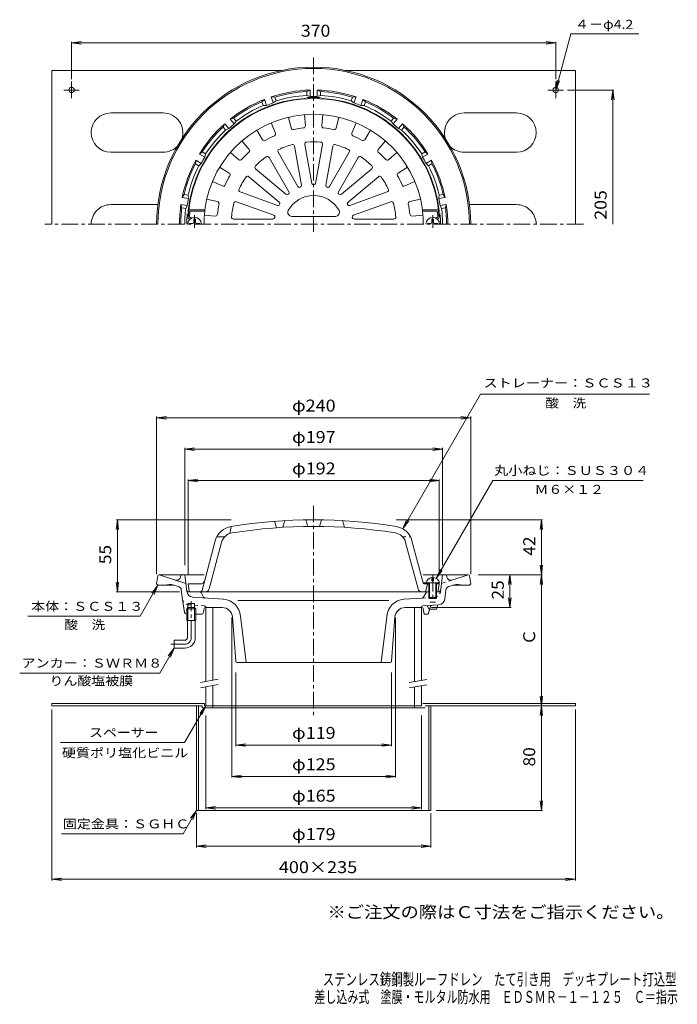
# Model space of a CAD drawing. Units: millimetres. Extents: x -269 to 234, y -347 to 405.
import ezdxf

# ---------------------------------------------------------------- set-up
doc = ezdxf.new("R2010")
doc.units = ezdxf.units.MM
doc.header["$LTSCALE"] = 3
for name, pattern in [('JWW_CENTER1', [6.773333, 4.233333, -0.846667, 0.846667, -0.846667]), ('JWW_DASHED1', [1.693333, 0.846667, -0.846667]), ('JWW_PHANTOM2', [13.546667, 10.16, -0.846667, 0.423333, -0.846667, 0.423333, -0.846667])]:
    doc.linetypes.add(name, pattern=pattern)
for name, color, linetype in [('0-A', 7, 'Continuous'), ('F-0ﾚｲﾔ', 7, 'Continuous'), ('その他', 7, 'Continuous'), ('仕上', 7, 'Continuous'), ('寸法', 7, 'Continuous'), ('建具', 7, 'Continuous'), ('通り芯', 7, 'Continuous')]:
    doc.layers.add(name, color=color, linetype=linetype)
doc.styles.add('ＭＳ ゴシック', font='txt', dxfattribs={"height": 1})

msp = doc.modelspace()

# ---------------------------------------------------------------- linework, layer by layer
at = {"layer": '0-A', "color": 2, "linetype": 'Continuous', "lineweight": 9}
for p, q in [((-244.12, 366.36), (-244.12, 248.86)), ((-244.12, 366.36), (-68.49, 366.36)), ((-19.76, 366.36), (155.88, 366.36)), ((155.88, 366.36), (155.88, 248.86)), ((-229.12, 357.77), (-229.12, 345.22)), ((140.88, 357.77), (140.88, 345.22)), ((-234.94, 351.36), (-223.19, 351.36)), ((146.69, 351.36), (134.94, 351.36)), ((-199.12, 333.86), (-159.12, 333.86)), ((110.88, 333.86), (70.88, 333.86)), ((-199.12, 303.86), (-159.12, 303.86)), ((110.88, 303.86), (70.88, 303.86)), ((-199.12, 263.86), (-163.18, 263.86)), ((110.88, 263.86), (74.94, 263.86)), ((-244.12, -117.34), (-127.62, -117.34)), ((-244.12, -117.34), (-244.12, -118.94)), ((-129.22, -118.94), (-244.12, -118.94)), ((-133.62, -118.94), (-133.62, -198.94)), ((-132.02, -118.94), (-132.02, -198.94)), ((-129.22, -118.94), (-129.22, -120.54)), ((-127.62, -117.34), (-127.62, -118.94)), ((-121.12, -118.94), (-121.12, -120.54)), ((32.88, -118.94), (32.88, -120.54)), ((39.38, -117.34), (155.88, -117.34)), ((40.98, -118.94), (155.88, -118.94)), ((43.78, -118.94), (43.78, -198.94)), ((45.38, -118.94), (45.38, -198.94)), ((155.88, -117.34), (155.88, -118.94)), ((-129.22, -120.54), (40.98, -120.54)), ((-133.62, -198.94), (45.38, -198.94))]:
    msp.add_line(p, q, dxfattribs=at)
for centre in [(-229.12, 351.36), (140.88, 351.36)]:
    msp.add_circle(centre, 2.1, dxfattribs=at)
for centre, start, end in [((-199.12, 318.86), 90, 270), ((-159.12, 318.86), 340.71249, 90), ((70.88, 318.86), 90, 199.28751), ((110.88, 318.86), 270, 90), ((-159.12, 318.86), 270, 316.63011), ((70.88, 318.86), 223.36989, 270), ((-199.12, 248.86), 90, 180.00018), ((110.88, 248.86), 359.99982, 90)]:
    msp.add_arc(centre, 15, start, end, dxfattribs=at)
at = {"layer": 'その他', "color": 7, "linetype": 'Continuous', "lineweight": 9}
for p, q in [((140.88, 351.36), (152.39, 394.33)), ((152.39, 394.33), (204.4, 394.33)), ((-229.12, 387.42), (-221.69, 388.4)), ((-229.12, 388.32), (-229.12, 359.7)), ((-229.12, 387.42), (140.88, 387.42)), ((-229.12, 387.42), (-221.69, 386.44)), ((140.88, 387.42), (133.44, 388.4)), ((140.88, 387.42), (133.44, 386.44)), ((140.88, 388.32), (140.88, 359.7)), ((140.88, 351.36), (141.86, 358.8)), ((140.88, 351.36), (143.75, 358.29)), ((185.33, 351.36), (149.79, 351.36)), ((184.43, 351.36), (183.45, 343.93)), ((184.43, 248.86), (184.43, 351.36)), ((184.43, 351.36), (185.41, 343.93)), ((-164.12, 101.06), (-156.69, 102.04)), ((-164.12, -18.44), (-164.12, 101.96)), ((-164.12, 101.06), (75.88, 101.06)), ((-164.12, 101.06), (-156.69, 100.08)), ((75.88, 101.06), (68.44, 102.04)), ((75.88, 101.06), (68.44, 100.08)), ((75.88, -18.44), (75.88, 101.96)), ((-142.62, 77.06), (-135.19, 78.04)), ((-142.62, -11.44), (-142.62, 77.96)), ((-142.62, 77.06), (54.38, 77.06)), ((-142.62, 77.06), (-135.19, 76.08)), ((54.38, 77.06), (46.94, 78.04)), ((54.38, 77.06), (46.94, 76.08)), ((54.38, -11.44), (54.38, 77.96)), ((-140.12, 53.06), (-132.69, 54.04)), ((-140.12, -18.44), (-140.12, 53.96)), ((-140.12, 53.06), (51.88, 53.06)), ((-140.12, 53.06), (-132.69, 52.08)), ((51.88, 53.06), (44.44, 54.04)), ((51.88, 53.06), (44.44, 52.08)), ((51.88, -18.44), (51.88, 53.96)), ((-194.12, 23.06), (-195.1, 15.62)), ((-107.12, 23.06), (-195.02, 23.06)), ((-194.12, -31.94), (-194.12, 23.06)), ((-194.12, 23.06), (-193.14, 15.62)), ((18.89, 23.06), (130.78, 23.06)), ((129.88, 23.06), (128.9, 15.62)), ((129.88, -18.94), (129.88, 23.06)), ((129.88, 23.06), (130.86, 15.62)), ((129.88, -18.94), (128.9, -11.51)), ((129.88, -18.94), (130.86, -11.51)), ((81.51, -18.94), (130.78, -18.94)), ((105.88, -18.94), (104.9, -26.38)), ((105.88, -43.94), (105.88, -18.94)), ((105.88, -18.94), (106.86, -26.38)), ((129.88, -18.94), (128.9, -26.38)), ((129.88, -198.94), (129.88, -18.94)), ((129.88, -18.94), (130.86, -26.38)), ((-194.12, -31.94), (-195.1, -24.51)), ((-194.12, -31.94), (-193.14, -24.51)), ((-146.76, -31.94), (-195.02, -31.94)), ((105.88, -43.94), (104.9, -36.51)), ((105.88, -43.94), (106.86, -36.51)), ((45.88, -43.94), (106.78, -43.94)), ((-106.62, -51.44), (-106.62, -173.84)), ((18.38, -51.44), (18.38, -173.84)), ((-103.62, -93.44), (-103.62, -149.84)), ((15.38, -93.44), (15.38, -149.84)), ((129.88, -118.94), (128.9, -111.51)), ((129.88, -118.94), (130.86, -111.51)), ((129.88, -118.94), (128.9, -126.38)), ((129.88, -118.94), (130.86, -126.38)), ((-244.12, -252.4), (-244.12, -121.89)), ((-126.62, -126.44), (-126.62, -197.84)), ((38.38, -126.44), (38.38, -197.84)), ((155.88, -252.4), (155.88, -121.89)), ((-103.62, -148.94), (-96.19, -147.96)), ((-103.62, -148.94), (15.38, -148.94)), ((-103.62, -148.94), (-96.19, -149.92)), ((15.38, -148.94), (7.94, -147.96)), ((15.38, -148.94), (7.94, -149.92)), ((-106.62, -172.94), (-99.19, -171.96)), ((-106.62, -172.94), (18.38, -172.94)), ((-106.62, -172.94), (-99.19, -173.92)), ((18.38, -172.94), (10.94, -171.96)), ((18.38, -172.94), (10.94, -173.92)), ((129.88, -198.94), (128.9, -191.51)), ((129.88, -198.94), (130.86, -191.51)), ((-133.62, -198.94), (-143.89, -216.73)), ((-133.62, -198.94), (-138.19, -204.89)), ((-133.62, -198.94), (-136.49, -205.87)), ((-133.62, -227.16), (-133.62, -201.01)), ((-126.62, -196.94), (-119.19, -195.96)), ((-126.62, -196.94), (38.38, -196.94)), ((-126.62, -196.94), (-119.19, -197.92)), ((38.38, -196.94), (30.94, -195.96)), ((38.38, -196.94), (30.94, -197.92)), ((45.38, -227.16), (45.38, -201.01)), ((130.78, -198.94), (49.62, -198.94)), ((-143.89, -216.73), (-236.83, -216.73)), ((-133.62, -226.26), (-126.19, -225.28)), ((45.38, -226.26), (37.94, -225.28)), ((-133.62, -226.26), (45.38, -226.26)), ((-133.62, -226.26), (-126.19, -227.23)), ((45.38, -226.26), (37.94, -227.23)), ((-244.12, -251.5), (-236.69, -250.52)), ((-244.12, -251.5), (155.88, -251.5)), ((-244.12, -251.5), (-236.69, -252.48)), ((155.88, -251.5), (148.44, -250.52)), ((155.88, -251.5), (148.44, -252.48))]:
    msp.add_line(p, q, dxfattribs=at)
at = {"layer": '仕上', "color": 6, "linetype": 'Continuous', "lineweight": 9}
for p, q in [((-50.41, 324.06), (-51.12, 332.57)), ((-37.84, 324.06), (-37.12, 332.57)), ((-73.34, 318.44), (-76.65, 326.31)), ((-61.38, 322.32), (-63.33, 330.64)), ((-26.87, 322.32), (-24.91, 330.64)), ((-14.91, 318.44), (-11.6, 326.31)), ((-83.24, 313.39), (-87.66, 320.7)), ((-5.01, 313.39), (-0.58, 320.7)), ((-93.41, 306), (-98.99, 312.47)), ((-58.7, 308.5), (-53.44, 278.68)), ((-50.82, 309.89), (-45.57, 280.07)), ((-37.42, 309.89), (-42.68, 280.07)), ((-29.55, 308.5), (-34.8, 278.68)), ((5.16, 306), (10.74, 312.47)), ((-101.26, 298.15), (-107.73, 303.73)), ((-71.29, 303.92), (-56.15, 277.7)), ((-16.96, 303.92), (-32.09, 277.7)), ((13.01, 298.15), (19.48, 303.73)), ((-78.22, 299.92), (-63.08, 273.7)), ((-10.03, 299.92), (-25.17, 273.7)), ((-108.65, 287.97), (-115.96, 292.4)), ((-88.48, 291.31), (-65.29, 271.84)), ((0.24, 291.31), (-22.96, 271.84)), ((20.41, 287.97), (27.71, 292.4)), ((-113.7, 278.08), (-121.57, 281.39)), ((-93.63, 285.18), (-70.43, 265.72)), ((5.38, 285.18), (-17.82, 265.72)), ((25.45, 278.08), (33.32, 281.39)), ((-100.33, 273.58), (-71.87, 263.22)), ((12.08, 273.58), (-16.37, 263.22)), ((-117.58, 266.12), (-125.9, 268.07)), ((-103.06, 266.06), (-74.61, 255.7)), ((14.81, 266.06), (-13.64, 255.7)), ((29.33, 266.12), (37.65, 268.07)), ((-127.4, 259.86), (-139.49, 259.86)), ((-127.26, 258.86), (-138.5, 258.86)), ((-119.32, 255.15), (-127.56, 255.84)), ((-127.4, 259.86), (-127.26, 258.86)), ((31.07, 255.15), (39.32, 255.84)), ((39.15, 259.86), (39.01, 258.86)), ((39.01, 258.86), (50.25, 258.86)), ((39.15, 259.86), (51.24, 259.86)), ((-138.52, 252.86), (-138.97, 252.86)), ((-136.72, 253.86), (-138.01, 253.86)), ((-105.39, 252.86), (-75.11, 252.86)), ((-27.39, 254.86), (-60.86, 254.86)), ((17.14, 252.86), (-13.14, 252.86)), ((48.48, 253.86), (49.76, 253.86)), ((50.28, 252.86), (50.72, 252.86)), ((-50.12, 23.01), (-48.62, 18.03)), ((-38.12, 23.01), (-39.62, 18.03)), ((-107.12, 18.06), (-108.12, 12.67)), ((-72.62, 17.03), (-74.12, 21.93)), ((-66.12, 22.45), (-67.62, 17.36)), ((-22.12, 22.45), (-20.62, 17.36)), ((-111.98, 10.06), (-118.1, 10.06)), ((-129.44, -30.86), (-119.26, 7.13)), ((-123.96, -29.72), (-114.43, 5.84)), ((35.71, -29.72), (26.18, 5.84)), ((39.61, -24.94), (31.01, 7.13)), ((-140.12, -25.94), (-139.27, -31.12)), ((-130.43, -25.94), (-140.12, -25.94)), ((39.61, -24.94), (50.88, -24.94)), ((41.57, -31.19), (42.9, -25.93)), ((42.87, -25.93), (41.88, -24.94)), ((42.87, -25.94), (43.86, -25.94)), ((49.86, -25.94), (51.88, -25.94)), ((51.88, -25.94), (50.88, -24.94)), ((51.88, -25.94), (51.03, -31.12)), ((43.86, -31.94), (-138.29, -31.94)), ((50.04, -31.94), (49.86, -31.94))]:
    msp.add_line(p, q, dxfattribs=at)
at = {"layer": '仕上', "color": 4, "linetype": 'Continuous', "lineweight": 9}
for p, q in [((-136.72, 249.46), (-139.12, 249.46)), ((-139.12, 249.46), (-139.12, 248.86)), ((-134.52, 252.86), (-135.72, 252.86)), ((-135.72, 250.46), (-135.72, 252.86)), ((-134.52, 250.46), (-134.52, 252.86)), ((-133.52, 249.46), (-131.12, 249.46)), ((-131.12, 249.46), (-131.12, 248.86)), ((45.28, 249.46), (42.88, 249.46)), ((42.88, 249.46), (42.88, 248.86)), ((46.28, 252.86), (47.48, 252.86)), ((46.28, 250.46), (46.28, 252.86)), ((47.48, 250.46), (47.48, 252.86)), ((48.48, 249.46), (50.88, 249.46)), ((50.88, 249.46), (50.88, 248.86)), ((46.26, -20.98), (46.26, -23.44)), ((47.46, -20.98), (47.46, -23.44)), ((43.86, -24.94), (43.86, -36.44)), ((44.36, -24.94), (44.36, -36.94)), ((46.26, -23.44), (47.46, -23.44)), ((49.36, -24.94), (49.36, -36.94)), ((49.86, -24.94), (49.86, -36.44)), ((50.88, -24.94), (52.11, -24.94)), ((43.86, -36.44), (49.86, -36.44)), ((43.86, -36.44), (44.36, -36.94)), ((44.36, -36.94), (49.36, -36.94)), ((49.36, -36.94), (49.86, -36.44))]:
    msp.add_line(p, q, dxfattribs=at)
at = {"layer": '仕上', "color": 4, "linetype": 'JWW_CENTER1', "lineweight": 9}
for p, q in [((-135.12, 255.67), (-135.12, 246.17)), ((46.88, 255.67), (46.88, 246.17)), ((46.86, -18.9), (46.86, -38.58))]:
    msp.add_line(p, q, dxfattribs=at)
at = {"layer": '仕上', "color": 6, "linetype": 'JWW_DASHED1', "lineweight": 9}
for p, q in [((23.74, 10.06), (29.85, 10.06)), ((39.61, -24.94), (39.88, -25.94)), ((42.87, -25.94), (39.88, -25.94))]:
    msp.add_line(p, q, dxfattribs=at)
at = {"layer": '仕上', "color": 6, "linetype": 'Continuous', "lineweight": 9}
for centre, radius, start, end in [((-44.12, 248.86), 96, 3.02365, 176.97635), ((-44.12, 248.86), 84, 7.52461, 172.47539), ((-51.91, 323.93), 1.5, 275.91875, 4.78029), ((-36.34, 323.93), 1.5, 175.21939, 264.08093), ((-44.12, 248.86), 73.97, 113.91899, 120.08099), ((-74.72, 317.85), 1.5, 293.91875, 22.78029), ((-59.92, 322.66), 1.5, 193.21939, 282.08093), ((-44.12, 248.86), 73.97, 95.91899, 102.08099), ((-44.12, 248.86), 73.97, 77.91899, 84.08099), ((-28.33, 322.66), 1.5, 257.91875, 346.78029), ((-13.52, 317.85), 1.5, 157.21939, 246.08093), ((-44.12, 248.86), 73.97, 59.91899, 66.08099), ((-81.95, 314.17), 1.5, 211.21939, 300.08093), ((-44.12, 248.86), 63.01, 105.1299, 114.8701), ((-60.18, 308.24), 1.5, 9.99998, 105.12988), ((-49.35, 310.15), 1.5, 94.87025, 190), ((-44.12, 248.86), 63.01, 85.1299, 94.8701), ((-38.9, 310.15), 1.5, 349.99998, 85.12988), ((-28.07, 308.24), 1.5, 74.87025, 170), ((-44.12, 248.86), 63.01, 65.1299, 74.8701), ((-6.29, 314.17), 1.5, 239.91875, 328.78029), ((-44.12, 248.86), 73.97, 131.91899, 138.08099), ((-94.55, 305.02), 1.5, 311.91875, 40.78029), ((-69.99, 304.67), 1.5, 114.87025, 210), ((-18.25, 304.67), 1.5, 329.99998, 65.12988), ((6.3, 305.02), 1.5, 139.21939, 228.08093), ((-44.12, 248.86), 73.97, 41.91899, 48.08099), ((-100.28, 299.29), 1.5, 229.21939, 318.08093), ((-87.52, 292.46), 1.5, 134.87025, 230), ((-44.12, 248.86), 63.01, 125.1299, 134.8701), ((-79.52, 299.17), 1.5, 29.99998, 125.12988), ((-8.73, 299.17), 1.5, 54.87025, 150), ((-44.12, 248.86), 63.01, 45.1299, 54.8701), ((-0.73, 292.46), 1.5, 309.99998, 45.12988), ((12.04, 299.29), 1.5, 221.91875, 310.78029), ((-44.12, 248.86), 73.97, 149.91899, 156.08099), ((-109.43, 286.69), 1.5, 329.91875, 58.78029), ((21.18, 286.69), 1.5, 121.21939, 210.08093), ((-44.12, 248.86), 73.97, 23.91899, 30.08099), ((-113.12, 279.46), 1.5, 247.21939, 336.08093), ((-44.12, 248.86), 63.01, 145.1299, 154.8701), ((-94.59, 284.03), 1.5, 49.99998, 145.12988), ((-54.88, 278.43), 1.46, 210, 9.99986), ((-44.12, 280.33), 1.46, 190, 349.99986), ((-33.36, 278.43), 1.46, 170, 329.99986), ((6.34, 284.03), 1.5, 34.87025, 130), ((-44.12, 248.86), 63.01, 25.1299, 34.8701), ((24.87, 279.46), 1.5, 203.91875, 292.78029), ((-99.81, 274.99), 1.5, 154.87025, 250), ((-64.35, 272.97), 1.46, 230, 29.99986), ((-44.12, 248.86), 22, 28.27377, 151.72623), ((-23.9, 272.97), 1.46, 150, 309.99986), ((11.57, 274.99), 1.5, 289.99998, 25.12988), ((-44.12, 248.86), 73.97, 167.91901, 174.08101), ((-117.93, 264.66), 1.5, 347.91907, 76.78061), ((-44.12, 248.86), 63.01, 165.1299, 174.8701), ((-103.58, 264.65), 1.5, 69.99998, 165.12988), ((-71.37, 264.59), 1.46, 250, 49.99986), ((-16.88, 264.59), 1.46, 130, 289.99986), ((15.33, 264.65), 1.5, 14.87025, 110), ((-44.12, 248.86), 63.01, 5.1299, 14.8701), ((29.68, 264.66), 1.5, 103.21939, 192.08093), ((-44.12, 248.86), 73.97, 5.91899, 12.08099), ((-71.78, 248.86), 67.5, 171.48038, 174.82346), ((-44.12, 248.86), 83.73, 173.14087, 180), ((-119.19, 256.65), 1.5, 265.21971, 354.08125), ((-60.86, 257.86), 3, 151.7262, 270), ((-27.39, 257.86), 3, 270, 28.2738), ((30.95, 256.65), 1.5, 185.91875, 274.78029), ((-44.12, 248.86), 83.73, 0, 6.85913), ((-16.47, 248.86), 67.5, 5.17654, 8.51962), ((-138.97, 253.86), 1, 176.41666, 270), ((-138.01, 254.86), 1, 174.8239, 270), ((-105.39, 254.36), 1.5, 174.87025, 270), ((-75.11, 254.33), 1.46, 270, 69.99986), ((-13.14, 254.33), 1.46, 110, 269.99986), ((17.14, 254.36), 1.5, 269.99998, 5.12988), ((49.76, 254.86), 1, 270, 5.1761), ((50.72, 253.86), 1, 270, 3.58334), ((-44.12, -376.94), 400, 80.93651, 99.06349), ((-104.77, 3.25), 15, 99.06351, 164.99998), ((-44.12, -376.94), 395, 80.94321, 99.06349), ((16.52, 3.25), 15, 14.99997, 80.93649), ((-104.77, 3.25), 10, 99.06346, 164.99994), ((16.52, 3.25), 10, 15.00005, 80.67207), ((-130.43, -22.94), 3, 270, 345.00043), ((-126.86, -28.94), 3, 270, 345.00027), ((38.61, -28.94), 3, 194.99973, 270), ((-138.29, -30.94), 1, 190.30489, 270), ((-130.88, -30.44), 1.5, 270, 344.99969), ((40.6, -30.94), 1, 270, 345.75659), ((50.04, -30.94), 1, 270, 349.69493)]:
    msp.add_arc(centre, radius, start, end, dxfattribs=at)
at = {"layer": '仕上', "color": 4, "linetype": 'Continuous', "lineweight": 9}
for centre, radius, start, end in [((-135.12, 248.86), 5.25, 0, 180), ((-136.72, 250.46), 1, 270, 0), ((-133.52, 250.46), 1, 180, 270), ((46.88, 248.86), 5.25, 0, 180), ((45.28, 250.46), 1, 270, 0), ((48.48, 250.46), 1, 180, 270), ((46.86, -26.39), 5.45, 96.32591, 164.60773), ((46.86, -26.39), 5.45, 15.39227, 83.67409)]:
    msp.add_arc(centre, radius, start, end, dxfattribs=at)
at = {"layer": '寸法', "color": 7, "linetype": 'Continuous', "lineweight": 9}
for p, q in [((24.02, 16.24), (83.39, 119.06)), ((83.39, 119.06), (212.58, 119.06)), ((49.59, -21.67), (92.73, 53.06)), ((92.73, 53.06), (207.64, 53.06)), ((24.02, 16.24), (26.9, 23.17)), ((24.02, 16.24), (28.59, 22.19)), ((49.59, -21.67), (52.46, -14.74)), ((49.59, -21.67), (54.15, -15.72)), ((-163.12, -26.94), (-176.79, -50.61)), ((-163.12, -26.94), (-167.69, -32.89)), ((-163.12, -26.94), (-165.99, -33.87)), ((-176.79, -50.61), (-262.51, -50.61)), ((-150.62, -74.94), (-161.69, -94.1)), ((-150.62, -74.94), (-155.19, -80.89)), ((-150.62, -74.94), (-153.49, -81.87)), ((-161.69, -94.1), (-268.77, -94.1)), ((-126.62, -118.94), (-142.79, -146.94)), ((-126.62, -118.94), (-131.19, -124.89)), ((-126.62, -118.94), (-129.49, -125.87)), ((-142.79, -146.94), (-237.68, -146.94))]:
    msp.add_line(p, q, dxfattribs=at)
at = {"layer": '建具', "color": 4, "linetype": 'Continuous', "lineweight": 9}
for p, q in [((-121.12, -43.94), (-126.62, -43.94)), ((-126.62, -43.94), (-126.62, -100.37)), ((-121.12, -43.94), (-121.12, -99.4)), ((38.38, -43.94), (32.88, -43.94)), ((32.88, -43.94), (32.88, -100.55)), ((38.38, -43.94), (38.38, -99.58)), ((-126.62, -104.43), (-126.62, -118.94)), ((-121.12, -103.46), (-121.12, -118.94)), ((32.88, -104.61), (32.88, -118.94)), ((38.38, -103.64), (38.38, -118.94)), ((38.38, -118.94), (-126.62, -118.94))]:
    msp.add_line(p, q, dxfattribs=at)
at = {"layer": '建具', "color": 7, "linetype": 'Continuous', "lineweight": 9}
for p, q in [((-130.62, -101.08), (-117.12, -98.7)), ((-130.62, -105.14), (-117.12, -102.76)), ((28.88, -101.25), (42.38, -98.87)), ((28.88, -105.32), (42.38, -102.94))]:
    msp.add_line(p, q, dxfattribs=at)
at = {"layer": '通り芯', "color": 3, "linetype": 'JWW_CENTER1', "lineweight": 9}
for p, q in [((-44.12, 376.15), (-44.12, 243.07)), ((161.98, 248.86), (-249.59, 248.86)), ((-44.12, 33.87), (-44.12, -126.31))]:
    msp.add_line(p, q, dxfattribs=at)
at = {"layer": '通り芯', "color": 3, "linetype": 'Continuous', "lineweight": 9}
for p, q in [((-76.58, 346.09), (-74.94, 341.57)), ((-73.86, 345.91), (-76.58, 346.09)), ((-49.37, 350.23), (-46.87, 351.33)), ((-49.37, 350.23), (-49.37, 347.22)), ((-49.37, 347.22), (-46.87, 346.51)), ((-46.87, 351.33), (-46.87, 346.51)), ((-38.87, 350.23), (-41.37, 351.33)), ((-41.37, 351.33), (-41.37, 346.51)), ((-38.87, 347.22), (-41.37, 346.51)), ((-38.87, 350.23), (-38.87, 347.22)), ((-14.39, 345.91), (-11.66, 346.09)), ((-11.66, 346.09), (-13.31, 341.57)), ((-83.73, 342.32), (-81.75, 344.21)), ((-83.73, 342.32), (-82.7, 339.5)), ((-82.7, 339.5), (-80.11, 339.68)), ((-81.75, 344.21), (-80.11, 339.68)), ((-72.83, 343.09), (-74.94, 341.57)), ((-73.86, 345.91), (-72.83, 343.09)), ((-14.39, 345.91), (-15.42, 343.09)), ((-15.42, 343.09), (-13.31, 341.57)), ((-6.5, 344.21), (-8.14, 339.68)), ((-5.55, 339.5), (-8.14, 339.68)), ((-4.52, 342.32), (-6.5, 344.21)), ((-4.52, 342.32), (-5.55, 339.5)), ((-113.3, 323.14), (-112.09, 325.59)), ((-112.09, 325.59), (-109, 321.9)), ((-105.26, 329.89), (-107.88, 329.12)), ((-107.88, 329.12), (-104.79, 325.44)), ((-105.26, 329.89), (-103.33, 327.59)), ((-103.33, 327.59), (-104.79, 325.44)), ((17.01, 329.89), (15.08, 327.59)), ((15.08, 327.59), (16.54, 325.44)), ((19.63, 329.12), (16.54, 325.44)), ((17.01, 329.89), (19.63, 329.12)), ((23.84, 325.59), (20.75, 321.9)), ((25.05, 323.14), (23.84, 325.59)), ((-113.3, 323.14), (-111.37, 320.84)), ((-111.37, 320.84), (-109, 321.9)), ((23.12, 320.84), (20.75, 321.9)), ((25.05, 323.14), (23.12, 320.84)), ((-129.28, 304.09), (-131.48, 302.48)), ((-131.48, 302.48), (-127.32, 300.07)), ((-129.28, 304.09), (-126.68, 302.59)), ((-126.68, 302.59), (-127.32, 300.07)), ((41.04, 304.09), (38.43, 302.59)), ((38.43, 302.59), (39.07, 300.07)), ((43.24, 302.48), (39.07, 300.07)), ((41.04, 304.09), (43.24, 302.48)), ((-134.53, 295), (-134.23, 297.71)), ((-134.53, 295), (-131.93, 293.5)), ((-134.23, 297.71), (-130.07, 295.31)), ((-131.93, 293.5), (-130.07, 295.31)), ((45.99, 297.71), (41.82, 295.31)), ((43.68, 293.5), (41.82, 295.31)), ((46.29, 295), (43.68, 293.5)), ((46.29, 295), (45.99, 297.71)), ((-143.04, 271.64), (-144.55, 269.36)), ((-143.04, 271.64), (-140.08, 271.11)), ((-140.08, 271.11), (-139.81, 268.53)), ((51.83, 271.11), (51.57, 268.53)), ((54.79, 271.64), (51.83, 271.11)), ((54.79, 271.64), (56.31, 269.36)), ((-144.86, 261.29), (-145.51, 263.95)), ((-145.51, 263.95), (-140.77, 263.11)), ((-144.55, 269.36), (-139.81, 268.53)), ((56.31, 269.36), (51.57, 268.53)), ((57.26, 263.95), (52.52, 263.11)), ((56.61, 261.29), (57.26, 263.95)), ((-144.86, 261.29), (-141.9, 260.77)), ((-141.9, 260.77), (-140.77, 263.11)), ((53.65, 260.77), (52.52, 263.11)), ((56.61, 261.29), (53.65, 260.77)), ((-163.23, -19.82), (-164.12, -25.94)), ((-162.24, -18.94), (-127.91, -18.94)), ((-162.12, -18.94), (-141.81, -25.54)), ((-145.62, -18.94), (-145.97, -20.67)), ((-141.06, -31.64), (-142.62, -18.94)), ((73.99, -18.94), (39.67, -18.94)), ((53, -30.19), (54.38, -18.94)), ((57.38, -18.94), (57.72, -20.67)), ((73.88, -18.94), (61.59, -22.94)), ((74.99, -19.82), (75.88, -25.94)), ((-164.12, -25.94), (-163.12, -26.94)), ((-163.12, -26.94), (-150.45, -26.94)), ((-147.29, -27.97), (-150.9, -26.8)), ((62.65, -26.8), (59.04, -27.97)), ((74.88, -26.94), (62.2, -26.94)), ((75.88, -25.94), (74.88, -26.94)), ((-144.34, -37.8), (-145.24, -30.46)), ((-136.45, -36.02), (-113.12, -37.65)), ((24.87, -37.65), (38.86, -36.67)), ((41.55, -33), (40.18, -35.61)), ((42.98, -31.94), (44.73, -31.94)), ((48.99, -31.94), (51.01, -31.94)), ((56.14, -37.42), (56.99, -30.46)), ((-144.34, -37.8), (-142.78, -47.62)), ((-135.07, -40.94), (-140.17, -40.94)), ((-127.83, -44.76), (-128.37, -47.75)), ((-126.84, -43.94), (-114.07, -43.94)), ((13.44, -38.45), (-102.16, -38.45)), ((38.56, -43.94), (25.83, -43.94)), ((38.38, -43.65), (38.38, -43.94)), ((39.31, -42.65), (51.52, -41.8)), ((39.54, -44.75), (40.38, -48.91)), ((45.08, -43.22), (43.38, -48.91)), ((43.88, -45.13), (49.88, -45.13)), ((50.88, -41.85), (49.88, -45.13)), ((-140.17, -48.94), (-141.29, -48.94)), ((-129.84, -48.94), (-135.07, -48.94)), ((-103.69, -85.01), (-106.09, -51.37)), ((-100.13, -50.62), (-95.62, -85.94)), ((12.08, -49.08), (7.38, -85.94)), ((15.44, -85.01), (17.85, -51.37)), ((43.38, -48.91), (40.38, -48.91)), ((14.45, -85.94), (-102.69, -85.94))]:
    msp.add_line(p, q, dxfattribs=at)
at = {"layer": '通り芯', "color": 3, "linetype": 'JWW_DASHED1', "lineweight": 9}
for p, q in [((61.59, -22.94), (53.57, -25.54)), ((38.85, -36.66), (48.2, -36.01)), ((52.82, -31.64), (53, -30.19)), ((-127.55, -42.65), (-139.77, -41.8)), ((-126.62, -43.65), (-126.62, -43.94)), ((43.88, -45.13), (42.88, -42.41))]:
    msp.add_line(p, q, dxfattribs=at)
at = {"layer": '通り芯', "color": 3, "linetype": 'JWW_PHANTOM2', "lineweight": 9}
for p, q in [((-131.23, -31.94), (-139.26, -31.94)), ((-129.8, -33), (-128.29, -35.93))]:
    msp.add_line(p, q, dxfattribs=at)
at = {"layer": '通り芯', "color": 4, "linetype": 'Continuous', "lineweight": 9}
for p, q in [((-140.17, -43.94), (-141.07, -44.84)), ((-141.07, -44.84), (-134.17, -44.84)), ((-141.07, -53.94), (-141.07, -44.84)), ((-140.17, -53.94), (-140.17, -40.94)), ((-135.07, -43.94), (-140.17, -43.94)), ((-135.07, -40.94), (-135.07, -53.94)), ((-135.07, -43.94), (-134.17, -44.84)), ((-134.17, -44.84), (-134.17, -53.94)), ((48.99, -39.94), (44.73, -39.94)), ((-141.07, -53.94), (-134.17, -53.94)), ((-140.62, -66.94), (-140.62, -53.94)), ((-134.62, -66.94), (-134.62, -53.94)), ((-150.62, -74.94), (-150.62, -68.94)), ((-142.62, -68.94), (-150.62, -68.94)), ((-142.62, -74.94), (-150.62, -74.94))]:
    msp.add_line(p, q, dxfattribs=at)
at = {"layer": '通り芯', "color": 4, "linetype": 'JWW_CENTER1', "lineweight": 9}
for p, q in [((-137.62, -66.94), (-137.62, -39.08)), ((-153.35, -71.94), (-142.62, -71.94))]:
    msp.add_line(p, q, dxfattribs=at)
at = {"layer": '通り芯', "color": 3, "linetype": 'Continuous', "lineweight": 9}
for centre, radius, start, end in [((-44.12, 248.86), 120, 0, 180), ((-44.12, 248.86), 119, 0, 180), ((-44.12, 248.86), 102.5, 91.53738, 108.46262), ((-44.12, 248.86), 101.5, 92.9649, 107.0351), ((-44.12, 248.86), 98.5, 93.05528, 106.94472), ((-44.12, 248.86), 97.69, 88.38689, 91.61311), ((-44.12, 248.86), 102.5, 71.53738, 88.46262), ((-44.12, 248.86), 101.5, 72.9649, 87.0351), ((-44.12, 248.86), 98.5, 73.05528, 86.94472), ((-44.12, 248.86), 96.44, 94.2963, 173.85643), ((-44.12, 248.86), 102.5, 111.5374, 128.46263), ((-44.12, 248.86), 101.5, 112.96489, 127.03508), ((-44.12, 248.86), 98.5, 113.05528, 126.94472), ((-44.12, 248.86), 97.69, 108.38689, 111.61311), ((-51.12, 342.04), 3, 62.38545, 94.29623), ((-44.12, 248.86), 96.9, 86.94778, 93.05222), ((-49.12, 342.63), 3, 46.72815, 93.05215), ((-39.12, 342.63), 3, 86.94785, 133.27167), ((-37.12, 342.04), 3, 85.70377, 117.61455), ((-44.12, 248.86), 96.44, 6.14357, 85.7037), ((-44.12, 248.86), 97.69, 68.38689, 71.61311), ((-44.12, 248.86), 102.5, 51.53738, 68.46262), ((-44.12, 248.86), 98.5, 53.05528, 66.94472), ((-44.12, 248.86), 101.5, 52.9649, 67.0351), ((-44.12, 248.86), 102.5, 131.53738, 148.46262), ((-44.12, 248.86), 97.69, 128.3869, 131.61313), ((-44.12, 248.86), 97.69, 48.38689, 51.61311), ((-44.12, 248.86), 102.5, 31.53738, 48.46262), ((-44.12, 248.86), 101.5, 132.9649, 147.0351), ((-44.12, 248.86), 98.5, 133.05528, 146.94472), ((-44.12, 248.86), 98.5, 33.05528, 46.94472), ((-44.12, 248.86), 101.5, 32.9649, 47.0351), ((-44.12, 248.86), 102.5, 151.53738, 168.46262), ((-44.12, 248.86), 101.5, 152.9649, 167.0351), ((-44.12, 248.86), 98.5, 153.05528, 166.94472), ((-44.12, 248.86), 97.69, 148.38689, 151.61311), ((-44.12, 248.86), 97.69, 28.38689, 31.61311), ((-44.12, 248.86), 98.5, 13.05528, 26.94472), ((-44.12, 248.86), 102.5, 11.53738, 28.46262), ((-44.12, 248.86), 101.5, 12.9649, 27.0351), ((-44.12, 248.86), 102.5, 171.53738, 180), ((-44.12, 248.86), 97.69, 168.38689, 171.61311), ((-44.12, 248.86), 97.69, 8.38689, 11.61311), ((-44.12, 248.86), 102.5, 0, 8.46262), ((-44.12, 248.86), 101.5, 172.9649, 180), ((-44.12, 248.86), 98.5, 173.05528, 180), ((-44.12, 248.86), 96.9, 175.11282, 180), ((-137.69, 256.86), 3, 175.11273, 221.43713), ((-137.03, 258.86), 3, 173.85641, 205.76682), ((48.78, 258.86), 3, 334.23332, 6.14359), ((49.44, 256.86), 3, 318.56358, 4.88727), ((-44.12, 248.86), 96.9, 0, 4.88718), ((-44.12, 248.86), 98.5, 0, 6.94472), ((-44.12, 248.86), 101.5, 0, 7.0351), ((-162.24, -19.94), 1, 90, 172.8746), ((-148.91, -20.08), 3, 251.99994, 348.7693), ((60.66, -20.08), 3, 191.2307, 288.00006), ((73.99, -19.94), 1, 7.1254, 90), ((-154.3, -37.26), 11, 72.00029, 110.34183), ((-148.22, -30.82), 3, 7.00043, 72.00015), ((59.97, -30.82), 3, 107.99985, 172.99957), ((66.05, -37.26), 11, 69.65817, 107.99971), ((-136.1, -31.03), 5, 186.99902, 266.00024), ((38.75, -35.16), 1.5, 274.00117, 342.67337), ((42.98, -33.44), 1.5, 90, 162.6731), ((51.01, -29.94), 2, 270, 353.00002), ((51.17, -36.81), 5, 273.99976, 352.99933), ((-126.84, -44.94), 1, 90, 169.70268), ((-114.07, -51.94), 8, 4.0858, 90), ((-114.1, -51.62), 14, 4.08563, 85.99994), ((25.85, -51.62), 14, 94.00006, 175.91437), ((25.83, -51.94), 8, 90, 175.9142), ((39.38, -43.65), 1, 93.99933, 180), ((38.56, -44.94), 1, 11.39172, 90), ((46.52, -43.65), 1.5, 94, 163.32381), ((-141.29, -47.44), 1.5, 186.76208, 270), ((-129.84, -47.44), 1.5, 270, 348.02353), ((-102.69, -84.94), 1, 184.08376, 270), ((14.45, -84.94), 1, 270, 355.91624)]:
    msp.add_arc(centre, radius, start, end, dxfattribs=at)
at = {"layer": '通り芯', "color": 3, "linetype": 'JWW_DASHED1', "lineweight": 9}
for centre, radius, start, end in [((-139.42, -36.81), 5, 187.00067, 266.00024), ((47.85, -31.03), 5, 273.99976, 353.00098), ((-127.62, -43.65), 1, 0, 85.99966)]:
    msp.add_arc(centre, radius, start, end, dxfattribs=at)
at = {"layer": '通り芯', "color": 3, "linetype": 'JWW_PHANTOM2', "lineweight": 9}
for centre, radius, start, end in [((-139.26, -29.94), 2, 186.99998, 270), ((-131.23, -33.44), 1.5, 17.3269, 90), ((-127, -35.16), 1.5, 210.53842, 265.99883)]:
    msp.add_arc(centre, radius, start, end, dxfattribs=at)
at = {"layer": '通り芯', "color": 4, "linetype": 'Continuous', "lineweight": 9}
for radius in [2, 8]:
    msp.add_arc((-142.62, -66.94), radius, 270, 0, dxfattribs=at)
at = {"layer": '通り芯', "color": 4, "linetype": 'JWW_CENTER1', "lineweight": 9}
for radius in [2, 5]:
    msp.add_arc((-142.62, -66.94), radius, 270, 0, dxfattribs=at)

# ---------------------------------------------------------------- texts
at = {"layer": 'F-0ﾚｲﾔ', "color": 2, "linetype": 'Continuous', "lineweight": 9, "style": 'ＭＳ ゴシック', "width": 1.118421}
msp.add_text('※ご注文の際はＣ寸法をご指示ください。', height=9.144, dxfattribs=at).set_placement((-33.52, -281.11))
at = {"layer": 'F-0ﾚｲﾔ', "color": 6, "linetype": 'Continuous', "lineweight": 0, "style": 'ＭＳ ゴシック'}
for s, width, p in [('ステンレス鋳鋼製ルーフドレン\u3000たて引き用\u3000デッキプレート打込型', 0.699194, (-37.16, -332.49)), ('差し込み式\u3000塗膜・モルタル防水用\u3000ＥＤＳＭＲ－１－１２５\u3000Ｃ＝指示', 0.675, (-43.6, -345.93))]:
    msp.add_text(s, height=9.144, dxfattribs=dict(at, width=width)).set_placement(p)
at = {"layer": 'その他', "color": 2, "linetype": 'Continuous', "lineweight": 211, "style": 'ＭＳ ゴシック'}
for s, width, p in [('370', 1.083333, (-53.87, 392.11)), ('φ179', 1.1, (-60.62, -221.56)), ('400×235', 1.109375, (-70.75, -246.81))]:
    msp.add_text(s, height=9.144, dxfattribs=dict(at, width=width)).set_placement(p)
at = {"layer": 'その他', "color": 7, "linetype": 'Continuous', "lineweight": 9, "style": 'ＭＳ ゴシック', "width": 1.148148}
msp.add_text('４－φ4.2', height=6.858, dxfattribs=at).set_placement((155.54, 398.13))
at = {"layer": 'その他', "color": 2, "linetype": 'Continuous', "lineweight": 211, "style": 'ＭＳ ゴシック'}
for s, width, p in [('205', 1.083333, (179.74, 252.37)), ('80', 1.0625, (125.18, -165.32))]:
    msp.add_text(s, height=9.144, rotation=90, dxfattribs=dict(at, width=width)).set_placement(p)
at = {"layer": 'その他', "color": 2, "linetype": 'Continuous', "lineweight": 9, "style": 'ＭＳ ゴシック', "width": 1.1}
for s, p in [('φ240', (-60.62, 105.75)), ('φ197', (-60.62, 81.75)), ('φ192', (-60.62, 57.75)), ('φ119', (-60.62, -144.25)), ('φ125', (-60.62, -168.25)), ('φ165', (-60.62, -192.25))]:
    msp.add_text(s, height=9.144, dxfattribs=at).set_placement(p)
at = {"layer": 'その他', "color": 2, "linetype": 'Continuous', "lineweight": 9, "style": 'ＭＳ ゴシック', "width": 1.0625}
for s, p in [('42', (125.18, -4.32)), ('55', (-198.82, -10.82)), ('25', (101.18, -37.82))]:
    msp.add_text(s, height=9.144, rotation=90, dxfattribs=at).set_placement(p)
at = {"layer": 'その他', "color": 2, "linetype": 'Continuous', "lineweight": 9, "style": 'ＭＳ ゴシック'}
msp.add_text('Ｃ', height=9.14, rotation=90, dxfattribs=at).set_placement((125.18, -72.68))
at = {"layer": '寸法', "color": 7, "linetype": 'Continuous', "lineweight": 9, "style": 'ＭＳ ゴシック'}
for s, width, p in [('ストレーナー：ＳＣＳ１３', 1.152778, (85.7, 124.2)), ('酸\u3000洗', 1.111111, (132.98, 108.85)), ('丸小ねじ：ＳＵＳ３０４', 1.151515, (93.83, 57.36)), ('Ｍ６×１２', 1.133333, (124.69, 42.91)), ('本体：ＳＣＳ１３', 1.145833, (-260.03, -46.44)), ('酸\u3000洗', 1.111111, (-234.65, -60.46)), ('アンカー：ＳＷＲＭ８', 1.15, (-267.41, -89.79)), ('りん酸塩被膜', 1.138889, (-245.98, -103.39)), ('スペーサー', 1.133333, (-215.73, -142.86)), ('硬質ポリ塩化ビニル', 1.148148, (-236.55, -158.36)), ('固定金具：ＳＧＨＣ', 1.148148, (-235.8, -212.61))]:
    msp.add_text(s, height=6.858, dxfattribs=dict(at, width=width)).set_placement(p)

doc.saveas('drawing.dxf')
